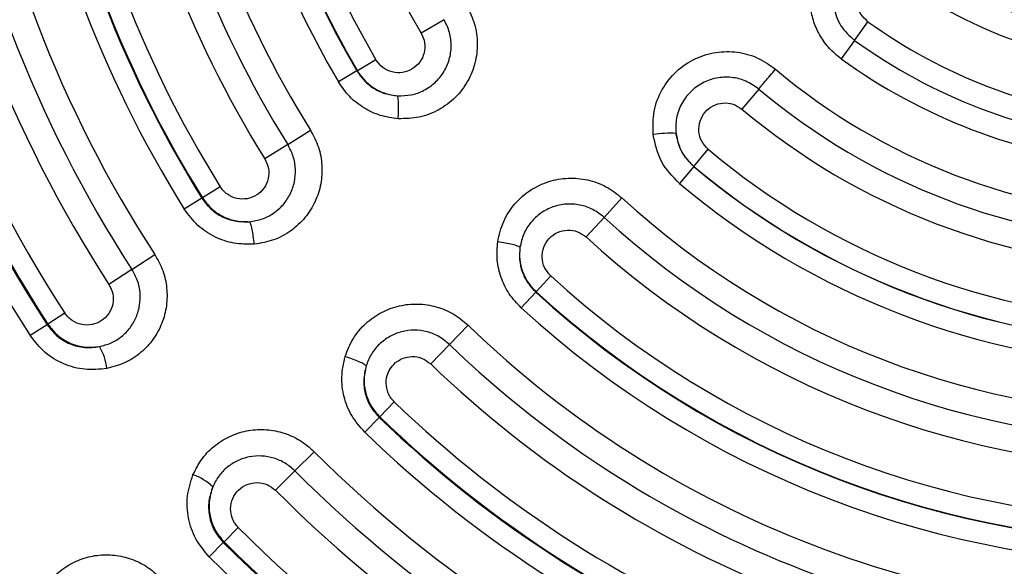
# Model space of a CAD drawing. Units: millimetres. Extents: x 0 to 42, y 0 to 29.8.
# Drawn here: x 8.1 to 8.3, y 21.4 to 21.5 of the extents above; entities that cross this region are included whole.
import ezdxf

# ---------------------------------------------------------------- set-up
doc = ezdxf.new("R2010")
doc.units = ezdxf.units.MM
doc.layers.add('LE_NORM', color=179, linetype='Continuous', lineweight=50)
doc.styles.add('SLDTEXTSTYLE0', font='TXT', dxfattribs={"width": 0.605})
doc.dimstyles.new('SLDDIMSTYLE0', dxfattribs={"dimtxt": 0.35, "dimasz": 0.3, "dimexe": 0, "dimexo": 0.0625, "dimgap": 0.08750000000000001, "dimtad": 1, "dimdec": 0, "dimlfac": 50, "dimrnd": 1e-09, "dimzin": 12, "dimdsep": 46, "dimtxsty": 'SLDTEXTSTYLE0', "dimsah": 1, "dimcen": 0.09, "dimadec": 0, "dimazin": 3, "dimtfac": 1, "dimtofl": 0, "dimtmove": 0, "dimatfit": 3, "dimfxl": 0, "dimfrac": 2, "dimtolj": 1, "dimtzin": 12, "dimarcsym": 0})

# ---------------------------------------------------------------- blocks, each defined once
blk = doc.blocks.new('_D_14')
at = {"layer": 'LE_NORM'}
for p, q in [((8.59140134184471, 23.56122965089881), (3.873060605821654, 23.56122965089881)), ((3.972120605821654, 20.3612296508988), (3.972120605821654, 23.56122965089881)), ((8.59140134184471, 20.3612296508988), (3.873060605821654, 20.3612296508988))]:
    blk.add_line(p, q, dxfattribs=at)
for points in [[(3.972120605821654, 23.56122965089881), (3.872120605821654, 23.26122965089881), (4.072120605821654, 23.26122965089881)], [(3.972120605821654, 20.3612296508988), (4.072120605821654, 20.6612296508988), (3.872120605821654, 20.6612296508988)]]:
    blk.add_solid(points, dxfattribs=at)
at = {"layer": 'LE_NORM', "char_height": 0.35, "attachment_point": 1, "rotation": 90, "style": 'SLDTEXTSTYLE0'}
for s, insert in [('*', (3.520946920184528, 22.29008374981486)), ('160', (3.520946920184528, 21.63237547049203)), ('*', (3.520946920184528, 21.47925047449671))]:
    blk.add_mtext(s, dxfattribs=dict(at, insert=insert))
blk = doc.blocks.new('_D_20')
at = {"layer": 'LE_NORM'}
for p, q in [((8.59140134263832, 26.65011711147853), (3.182238464691197, 26.64943239749515)), ((3.281298463897551, 26.64944493691542), (3.28248554420378, 17.2716450359056)), ((8.591806411739817, 17.27231711147853), (3.183425544997425, 17.27163249648532))]:
    blk.add_line(p, q, dxfattribs=at)
for points in [[(3.281298463897551, 26.64944493691542), (3.181336439926689, 26.34943228090963), (3.381336438324335, 26.34945759772828)], [(3.28248554420378, 17.2716450359056), (3.382447568174642, 17.57165769191139), (3.182447569776995, 17.57163237509274)]]:
    blk.add_solid(points, dxfattribs=at)
at = {"layer": 'LE_NORM', "insert": (2.830759949732042, 21.63163373215115), "char_height": 0.35, "attachment_point": 1, "rotation": 90.00725273431382, "style": 'SLDTEXTSTYLE0'}
blk.add_mtext('469', dxfattribs=at)

msp = doc.modelspace()

# ---------------------------------------------------------------- linework, layer by layer
at = {"color": 7, "linetype": 'Continuous', "lineweight": 25}
for p, q in [((8.191325287983247, 21.46436964727756), (8.18769290197571, 21.46223545843033)), ((8.256376922737374, 21.46110126030772), (8.258504876289198, 21.46405910598959)), ((8.256376925906558, 21.46110125818833), (8.254264665912444, 21.4581652421583)), ((8.180514892667198, 21.45801805769716), (8.177561444146605, 21.456282774916)), ((8.177496222176986, 21.45624445409874), (8.174565857205227, 21.45452273393242)), ((8.177496222176984, 21.45624445409874), (8.177561444146638, 21.45628277491595)), ((8.241196344879532, 21.45338043768979), (8.238531565067664, 21.45020949709992)), ((8.166527750362453, 21.44459431915477), (8.170136488119645, 21.4468473168883)), ((8.166527752397931, 21.4445943159165), (8.16289638818582, 21.44232718166047)), ((8.23090498486539, 21.4411342884775), (8.233179258611504, 21.44384054844767)), ((8.230881250485606, 21.44110604587835), (8.228624237156739, 21.43842032485007)), ((8.230881250417104, 21.44110604579687), (8.230904984865308, 21.44113428847751)), ((8.155828007702093, 21.43791424850569), (8.153015178591708, 21.43615814229883)), ((8.15291767010072, 21.43609726577213), (8.150127505844383, 21.43435530969285)), ((8.152917670100722, 21.43609726577213), (8.153015178591733, 21.43615814229878)), ((8.21950041540878, 21.43614437567453), (8.216674765182013, 21.43305572189678)), ((8.213831030869217, 21.42994731964219), (8.216674762401857, 21.43305572455687)), ((8.141832317742944, 21.42480854122176), (8.14545293032601, 21.42716407899464)), ((8.14183231988142, 21.42480853807946), (8.138189448396554, 21.42243850834906)), ((8.20589928957296, 21.42127735085482), (8.208211492810861, 21.42380475677414)), ((8.205848228561855, 21.4212215374646), (8.203554096901685, 21.41871388509108)), ((8.205848228432597, 21.42122153732335), (8.205899289572926, 21.42127735085488)), ((8.131197055081895, 21.41788930036586), (8.128509304918788, 21.41614066667888)), ((8.128379451204534, 21.41605618465293), (8.128509304918758, 21.41614066667888)), ((8.128379451204419, 21.41605618465285), (8.125714054498872, 21.41432209398794)), ((8.195124640022138, 21.41597973183759), (8.192169627452607, 21.41291919467863)), ((8.189196074277097, 21.40983947306971), (8.192169624709129, 21.41291919734375)), ((8.181104824449086, 21.40145931639404), (8.183408115644236, 21.40384484909856)), ((8.18102497960098, 21.40137662059915), (8.178740247380013, 21.39901030953712)), ((8.181024979410498, 21.40137662040187), (8.18110482444908, 21.40145931639412)), ((8.170733309285863, 21.39593550912271), (8.167675531522692, 21.39288470778089)), ((8.164598942153987, 21.38981515557431), (8.167675528894522, 21.39288471052678)), ((8.156423577968456, 21.3816584768454), (8.158693517094601, 21.38392322784145)), ((8.156313910027265, 21.38154905955914), (8.154062849511755, 21.37930314402465)), ((8.156313910027427, 21.3815490595593), (8.156423577968525, 21.38165847684544))]:
    msp.add_line(p, q, dxfattribs=at)
for centre, radius in [((8.308079936700477, 21.53296821269344), 0.2851840000000038), ((8.308079936700475, 21.53296821269344), 0.2540514141048077), ((7.929263281539084, 21.09639856795845), 0.2851840000000037)]:
    msp.add_circle(centre, radius, dxfattribs=at)
for centre, radius, start, end in [((8.308079936700477, 21.53296821269344), 0.2175642812482028, 164.9344480454272, 213.047779694294), ((8.308079936700477, 21.53296821269344), 0.2143844369073536, 164.9344480455697, 213.047779694294), ((8.308079936700477, 21.53296821269344), 0.2142295201560023, 164.9344480454322, 213.0477796942934), ((8.308079936700477, 21.53296821269344), 0.2110230079215599, 164.9344480454257, 213.0477796942089), ((8.308079936700477, 21.53296821269344), 0.2026810143022025, 164.9344477401792, 213.0477796942957), ((8.308079936700477, 21.53296821269344), 0.1983350330018374, 164.93444774018, 213.0477785964982), ((8.308079936700477, 21.53296821269344), 0.1940156128573601, 164.9344477401791, 213.0477811650933), ((8.308079936700477, 21.53296821269344), 0.1862081497989629, 166.0048592894695, 211.9773684502535), ((8.308079936700477, 21.53296821269344), 0.1829188599729553, 166.0048592895479, 211.9773684502532), ((8.308079936700475, 21.53296821269344), 0.1828039084296142, 166.0048592894739, 211.9773684502528), ((8.308079936700475, 21.53296821269344), 0.1794878992900904, 166.004859289473, 211.9773684502432), ((8.308079936700475, 21.53296821269344), 0.1711550737372264, 166.0048589251953, 211.9773684502571), ((8.308079936700473, 21.53296821269344), 0.1668741037830787, 166.0048589251946, 211.977367136995), ((8.308079936700477, 21.53296821269344), 0.162619813854106, 166.004858925195, 211.977370209574), ((8.308079936700475, 21.53296821269344), 0.1548538102905722, 167.5460915812728, 210.4361361584508), ((8.308079936700475, 21.53296821269344), 0.1514550812341706, 167.5460915812975, 210.4361361584498), ((8.308079936700475, 21.53296821269344), 0.1513794347513917, 167.5460915812752, 210.4361361584502), ((8.308079936700477, 21.53296821269344), 0.1479539326722233, 167.5460915812736, 210.4361361584347), ((8.308079936700477, 21.53296821269344), 0.1396286527023295, 167.5460910514745, 210.4361361584475), ((8.308079936700477, 21.53296821269344), 0.0725061825398171, 234.2677466810638, 263.7144820381396), ((8.308079936700475, 21.53296821269344), 0.07657422365362326, 234.2677466810775, 263.7144810586612), ((8.308079936700475, 21.53296821269344), 0.08488905466257082, 234.2677466810651, 263.7144810586594), ((8.308079936700475, 21.53296821269344), 0.0885328215865667, 234.2677491470207, 263.7144810586594), ((8.308079936700477, 21.53296821269344), 0.09214970272153546, 234.2677433571874, 263.7144843855864), ((8.308079936700477, 21.53296821269344), 0.09984463130046889, 229.9571364186742, 268.0250913186754), ((8.308079936700475, 21.53296821269344), 0.1039597459832444, 229.9571392778008, 268.0250863424787), ((8.308079936700477, 21.53296821269343), 0.1081017160060993, 229.9571392777966, 268.0250884619258), ((8.227277954189105, 21.42679877046438), 0.0195837586743343, 87.65552328199598, 98.26634721490225), ((8.308079936700475, 21.53296821269344), 0.1164210123306464, 229.9571392777993, 268.0250884619125), ((8.308079936700477, 21.53296821269344), 0.1199928950846318, 229.9571392778064, 268.025088461928), ((8.308079936700477, 21.53296821269344), 0.1199560037165568, 229.9571392778001, 268.0250884619298), ((8.308079936700475, 21.53296821269344), 0.1235010578320054, 229.9571392777969, 268.0250884619296), ((8.308079936700475, 21.53296821269344), 0.1312295206500248, 227.5460894028319, 270.4361383372398), ((8.308079936700475, 21.53296821269344), 0.1354156976718375, 227.5460917211416, 270.4361383372391), ((8.308079936700477, 21.53296821269344), 0.1396286527023274, 227.5460915812756, 270.436136158448), ((8.308079936700477, 21.53296821269344), 0.1479539326722283, 227.5460915812753, 270.4361361584498), ((8.308079936700475, 21.53296821269344), 0.151455081234169, 227.546091581286, 270.4361361584505), ((8.308079936700475, 21.53296821269344), 0.1513794347513865, 227.5460915812764, 270.4361361584503), ((8.308079936700475, 21.53296821269344), 0.1548538102905792, 227.5460915812778, 270.4361361584504), ((8.308079936700477, 21.53296821269344), 0.1626198138541062, 226.0048575301513, 271.9773699402777), ((8.129564638892736, 21.40817292557093), 0.008356828151758944, 6.505139393817985, 31.82255237832269), ((8.308079936700473, 21.53296821269344), 0.1668741037830817, 226.0048594014287, 271.9773699402788), ((8.308079936700475, 21.53296821269344), 0.1711550737372211, 226.0048592894671, 271.9773684502562), ((8.308079936700475, 21.53296821269344), 0.179487899290099, 226.0048592894736, 271.9773684502514), ((8.308079936700477, 21.53296821269344), 0.1829188599729525, 226.004859289475, 271.9773684502568), ((8.308079936700475, 21.53296821269344), 0.1828039084296147, 226.0048592894692, 271.9773684502573), ((8.308079936700477, 21.53296821269344), 0.1862081497989576, 226.0048592894749, 271.9773684502559), ((8.308079936700477, 21.53296821269344), 0.1940156128573569, 224.9344465746315, 273.04778093866), ((8.308079936700477, 21.53296821269344), 0.1983350330018377, 224.9344481385296, 273.0477809386601), ((8.148850201797975, 21.38434968503877), 0.00835682815173398, 46.1596753613705, 71.47708834592203), ((8.308079936700477, 21.53296821269344), 0.2026810143022834, 224.934448045426, 273.047779694296), ((8.308079936700477, 21.53296821269344), 0.2110230079215001, 224.9344480454303, 273.0477796942924), ((8.308079936700477, 21.53296821269344), 0.2143844369073515, 224.9344480454313, 273.0477796942934), ((8.308079936700477, 21.53296821269344), 0.2142295201560007, 224.9344480454269, 273.0477796942931), ((8.308079936700477, 21.53296821269344), 0.2175642812482835, 224.9344480454323, 273.0477796942932)]:
    msp.add_arc(centre, radius, start, end, dxfattribs=at)
for points, knots in [([(8.254264666100047, 21.45816524241905), (8.25361981110547, 21.45869128283828), (8.252342533368312, 21.45973322206799), (8.250897394414764, 21.46174324709608), (8.249875247217975, 21.46395936384502), (8.249332548457117, 21.46633819336786), (8.249283104600899, 21.46877664611811), (8.249731255331737, 21.47117442686236), (8.25065984838008, 21.47343194048839), (8.25245239761458, 21.47608308728601), (8.255545704577054, 21.47855392283371), (8.259900086356945, 21.47981493620734), (8.264343547727911, 21.47953177006948), (8.266843456291264, 21.47810599781564), (8.268096460334379, 21.477391372319)], [0, 0, 0, 0, 0.0669728077168089, 0.1326544370607534, 0.1978748826914475, 0.2631524998623099, 0.3284697375857563, 0.3938492923049674, 0.459210974482042, 0.5246639601658555, 0.6515493728811671, 0.7700789890244003, 0.8847590025599427, 1, 1, 1, 1]), ([(8.265736452091197, 21.47411096320253), (8.264815844867998, 21.47462549522337), (8.262974663444233, 21.47565454080856), (8.259733224828691, 21.4757138005161), (8.256743726131832, 21.47461577308851), (8.254393522655615, 21.47243778707205), (8.253051433428418, 21.46952283342353), (8.252939651516513, 21.46632651669178), (8.254019937580297, 21.46324703064742), (8.25559094480717, 21.46181680496238), (8.256376922737363, 21.46110126030771)], [0, 0, 0, 0, 0.1246566821322789, 0.2493088927682532, 0.3739860103534314, 0.4987599423614957, 0.6237214626204787, 0.7489342771309766, 0.8743913370809218, 1, 1, 1, 1]), ([(8.258504876289171, 21.46405910598959), (8.258097616537752, 21.46443000513786), (8.257283088958124, 21.46517181079007), (8.256723855252778, 21.46677050325995), (8.256784350929658, 21.46843109217724), (8.257484927855142, 21.46994490868524), (8.258707941090384, 21.47107333019068), (8.260258514187022, 21.47163928757677), (8.261934643611644, 21.47160626567248), (8.262885594246976, 21.47107443330926), (8.263360723149722, 21.47080871086501)], [0, 0, 0, 0, 0.1255436102361168, 0.2510897102572309, 0.3765892627462853, 0.5019233059147411, 0.6269544028003512, 0.751599991171393, 0.875890483425557, 1, 1, 1, 1]), ([(8.194934588659555, 21.46649026667571), (8.195390985554694, 21.46555927656704), (8.196304274178212, 21.46369628695446), (8.196703589333534, 21.46057471227855), (8.196337019618124, 21.45746311390391), (8.195143733862013, 21.45451549075978), (8.193173726428418, 21.45193700724601), (8.190526548367353, 21.4499752344057), (8.187387850979555, 21.44874128313146), (8.1851562041853, 21.44870356382004), (8.184034564784193, 21.44868460586219)], [0, 0, 0, 0, 0.1205481023619096, 0.2412269050181379, 0.3621437900941616, 0.484618540338236, 0.6103524826581472, 0.7392131221384005, 0.868926911617792, 1, 1, 1, 1]), ([(8.18393167757231, 21.45231580094109), (8.184658908053946, 21.45232553297561), (8.186111197446666, 21.45234496798399), (8.18817162881611, 21.45311265449874), (8.18995366894857, 21.45435978043129), (8.19133449491906, 21.45604866264426), (8.192218156965145, 21.45804718160196), (8.192526993641227, 21.46020941741295), (8.192281354856629, 21.46240444660286), (8.191644032447211, 21.46371446629276), (8.191325287983247, 21.46436964727756)], [0, 0, 0, 0, 0.1255415813605771, 0.2507082851439514, 0.3756140791122063, 0.5003949220659268, 0.6251729387981276, 0.7500276990302662, 0.8749811933477964, 1, 1, 1, 1]), ([(8.187692901975705, 21.46223545843032), (8.187912923016762, 21.46174011608778), (8.188353863377897, 21.46074740907051), (8.188236738745378, 21.45908012352123), (8.187537184110342, 21.45758803508825), (8.186305839031633, 21.45646829945623), (8.184733131907432, 21.4559015363953), (8.18306719270344, 21.45598800867927), (8.181516595816786, 21.45669176284536), (8.180848620302381, 21.45757618902116), (8.18051489266722, 21.45801805769712)], [0, 0, 0, 0, 0.1230997945109599, 0.2467021680557255, 0.3711561627008286, 0.4964757907102089, 0.6223680467455609, 0.7484154967390783, 0.8743057200370493, 1, 1, 1, 1]), ([(8.224462299898372, 21.44617906191256), (8.224434838171277, 21.44741621301998), (8.224380048734083, 21.44988447776766), (8.225739928829858, 21.45338188764662), (8.22800266671851, 21.45627945564413), (8.23099586166329, 21.45830904843969), (8.23435645342102, 21.45934410419206), (8.237782875509145, 21.459364741709), (8.24109293126331, 21.45848225644354), (8.24292753761405, 21.45718082838905), (8.243843843212675, 21.45653082202007)], [0, 0, 0, 0, 0.1310713134945813, 0.2615029809938717, 0.3918262073368081, 0.5194637793358754, 0.6421368052495456, 0.7620486148285852, 0.8811536947173896, 1, 1, 1, 1]), ([(8.177496222342093, 21.45624445419578), (8.177865040177082, 21.45570721281742), (8.178610902179004, 21.45462074711008), (8.180168423736458, 21.45342480632845), (8.181963861547842, 21.45257163592704), (8.18325900724731, 21.45240325295917), (8.183931679272247, 21.45231579831062)], [0, 0, 0, 0, 0.2471086222604897, 0.4997289019276054, 0.7401694861858781, 1, 1, 1, 1]), ([(8.177561444146605, 21.456282774916), (8.177926814053796, 21.45574886596038), (8.178658580492321, 21.45467954786038), (8.180217836107351, 21.45345748140562), (8.181997230778848, 21.45259401696757), (8.183296546234796, 21.45240714510803), (8.18393167736217, 21.45231579844216)], [0, 0, 0, 0, 0.2478451077334656, 0.4963866159272544, 0.7538238039715423, 1, 1, 1, 1]), ([(8.241196344881427, 21.45338043769204), (8.240542276513912, 21.45384017460649), (8.239234313474219, 21.454759526347), (8.236871763509196, 21.4553328796734), (8.234471241150843, 21.4552349288687), (8.23220263608873, 21.45442719129423), (8.230269099867355, 21.45299316503442), (8.22885289426282, 21.45105409813292), (8.228016557591179, 21.44876985590246), (8.22805822084446, 21.44716805574685), (8.22807907897797, 21.44636613657659)], [0, 0, 0, 0, 0.1248542426296381, 0.2496753287873519, 0.3744561127157968, 0.4992327195597677, 0.624082323946089, 0.7491047026812696, 0.8743927274933871, 1, 1, 1, 1]), ([(8.184034564784193, 21.44868460586219), (8.18307813713974, 21.44881484162152), (8.181171229658547, 21.44907450323339), (8.178544354573816, 21.45032669654465), (8.176224104691478, 21.45211089682984), (8.175122249617925, 21.45371348930779), (8.174565857205218, 21.45452273393242)], [0, 0, 0, 0, 0.2500999373481304, 0.4986445596182071, 0.7468357048103562, 1, 1, 1, 1]), ([(8.184034565236677, 21.4486846057513), (8.184054562393358, 21.4491060399069), (8.184095687761376, 21.44997274485999), (8.184091807333893, 21.4511012152717), (8.184039350788577, 21.45196106656701), (8.18396690563426, 21.45219974246555), (8.183931679272247, 21.45231579831063)], [0, 0, 0, 0, 0.2431243493513791, 0.5000000000006426, 0.7568756506492209, 1, 1, 1, 1]), ([(8.233179258611486, 21.44384054844768), (8.232800165414286, 21.44424215866733), (8.232041740554564, 21.44504563173609), (8.231605458260152, 21.44668671571587), (8.231794363104264, 21.44834073072682), (8.232611075650707, 21.44979707332011), (8.233917893386561, 21.4508272649174), (8.235506094749438, 21.45127152416454), (8.237172162475417, 21.45111069825809), (8.238078826792632, 21.45050963501354), (8.238531565067655, 21.45020949709992)], [0, 0, 0, 0, 0.1256507670749359, 0.2513805736865297, 0.3771356391201826, 0.50271492188889, 0.6278609066605219, 0.7524016130597483, 0.8763629885138987, 1, 1, 1, 1]), ([(8.170136487721782, 21.44684731661235), (8.170598828902257, 21.44597297691807), (8.171521017112832, 21.44422901425121), (8.172038710166232, 21.44128997479357), (8.171870900694923, 21.43833238273108), (8.170958941262654, 21.43548198241347), (8.169341630608121, 21.43291097222462), (8.167082677535559, 21.43082299003871), (8.164317437090533, 21.42931395043557), (8.162252662219, 21.42897639653618), (8.161212475036873, 21.42880634446693)], [0, 0, 0, 0, 0.1218409556084135, 0.2430246267751298, 0.3644540512006998, 0.4871126532297917, 0.612092432243333, 0.7398734648523586, 0.8689540969709245, 0.9999999999999999, 0.9999999999999999, 0.9999999999999999, 0.9999999999999999]), ([(8.228624237156703, 21.43842032485009), (8.227554392013117, 21.43951851961347), (8.225421110210853, 21.44170833083812), (8.224781262624514, 21.44469180572352), (8.224462299898372, 21.44617906191256)], [0, 0, 0, 0, 0.501502024932667, 1, 1, 1, 1]), ([(8.228079075233657, 21.44636613638026), (8.228299305141263, 21.44532881145337), (8.22872840671386, 21.44330766109164), (8.230176412043196, 21.44182685203159), (8.230881250485583, 21.44110604587832)], [0, 0, 0, 0, 0.5132349114297298, 0.9999999999999999, 0.9999999999999999, 0.9999999999999999, 0.9999999999999999]), ([(8.23090498486532, 21.44113428847751), (8.230202061795023, 21.44185013721484), (8.228758356782734, 21.44332038972722), (8.228309427714823, 21.44533328234729), (8.228079076954861, 21.44636612111381)], [0, 0, 0, 0, 0.4868882938805234, 1, 1, 1, 1]), ([(8.160463262092646, 21.43237489886734), (8.16113800637771, 21.43248285850923), (8.162485278405782, 21.43269842314445), (8.164312385819352, 21.43365552904234), (8.165846433062104, 21.43500556244393), (8.166987469577267, 21.43671025837821), (8.16766642786472, 21.43865294467759), (8.167825240623763, 21.44070758781207), (8.167489658992263, 21.44276504411002), (8.166848480516308, 21.44398438227055), (8.166527752217862, 21.44459431580406)], [0, 0, 0, 0, 0.125428482781434, 0.2504449316806681, 0.3752185110717399, 0.4999258303442378, 0.6247117470749015, 0.7496592077911457, 0.8747753093282408, 1, 1, 1, 1]), ([(8.162896388185898, 21.44232718166052), (8.163133116115398, 21.44182813513105), (8.163602268565901, 21.44083911409448), (8.163519320492599, 21.43916466010078), (8.162857454608275, 21.43766361059576), (8.16165750336349, 21.4365169343779), (8.160106312336419, 21.43591246556348), (8.158431358829581, 21.43594611821403), (8.157150824271485, 21.43652000380233), (8.156306484720083, 21.43723640021177), (8.15598747745282, 21.43768833107506), (8.155828007702027, 21.43791424850561)], [0, 0, 0, 0, 0.1249490001338803, 0.2476265885658824, 0.3715105661428547, 0.4965497357897865, 0.6222981630189364, 0.7481459263558141, 0.8736616652704532, 0.9368442514558041, 1, 1, 1, 1]), ([(8.199815450490535, 21.42919065394382), (8.200067535193506, 21.43028376311164), (8.200569090344578, 21.43245864531331), (8.202429521335745, 21.43527162479536), (8.204899480533992, 21.43745231411824), (8.20783163685544, 21.43884226585331), (8.210963117225464, 21.43939565883095), (8.214082844238819, 21.43910631273462), (8.217052860118477, 21.43806579040183), (8.218684858234333, 21.43678461572357), (8.219500415171934, 21.43614437546411)], [0, 0, 0, 0, 0.1310730883816008, 0.2607868778613336, 0.3896475173419359, 0.5153814596621884, 0.6378562099065997, 0.7587730949829465, 0.8794518976395005, 1, 1, 1, 1]), ([(8.152917670333363, 21.43609726591738), (8.15335546350642, 21.435506443721), (8.154244095743305, 21.43430719329344), (8.156099346406084, 21.43309595435115), (8.15821906911735, 21.43234525353089), (8.159688982543878, 21.43236466955526), (8.160463260715067, 21.43237489696292)], [0, 0, 0, 0, 0.2460362676164752, 0.4994042216775008, 0.7363107399729637, 1, 1, 1, 1]), ([(8.153015178591701, 21.43615814229883), (8.153445087242408, 21.43557515153335), (8.154317154670114, 21.43439255784422), (8.156133843315775, 21.43317658351445), (8.158222355061927, 21.43239560764584), (8.159690450705034, 21.43238203918493), (8.16046326222354, 21.43237489669192)], [0, 0, 0, 0, 0.2464311931917029, 0.4998843740381901, 0.7367371001035463, 1, 1, 1, 1]), ([(8.216674762401855, 21.43305572455687), (8.216100308383908, 21.43350390168415), (8.21495170045433, 21.43440002180198), (8.212855925282447, 21.43509731513048), (8.21067677460276, 21.43524545732594), (8.208538065289943, 21.43479728424415), (8.20659868940297, 21.43379837250676), (8.205007849010078, 21.43231505967069), (8.203827974935706, 21.43045963056082), (8.203506577320944, 21.42904321756562), (8.203345638224816, 21.42833395210526)], [0, 0, 0, 0, 0.1250188066522397, 0.2499723009698947, 0.3748270612018962, 0.499605077934112, 0.6243859208877173, 0.7492917148560674, 0.8744584186393557, 1, 1, 1, 1]), ([(8.161212475036873, 21.42880634446693), (8.160129614627532, 21.42879983012732), (8.157972514660647, 21.42878685330997), (8.154891603779694, 21.42987706035621), (8.152115664936908, 21.43168299421447), (8.150799548756375, 21.4334520063895), (8.150127505844374, 21.43435530969285)], [0, 0, 0, 0, 0.2494002790525704, 0.4968150364034394, 0.7430607622544202, 1, 1, 1, 1]), ([(8.161212474919568, 21.42880634436892), (8.161167014238973, 21.42922589739788), (8.161073521583642, 21.43008873372628), (8.160877185401073, 21.43120247775108), (8.160663276467792, 21.43204275603865), (8.160528698886724, 21.43226623204768), (8.16046326071507, 21.43237489696292)], [0, 0, 0, 0, 0.2431243418624612, 0.5000000000013014, 0.7568756581392916, 1, 1, 1, 1]), ([(8.208211492810829, 21.42380475677417), (8.207848795671518, 21.42422317384648), (8.207122835988589, 21.42506066025656), (8.206757363624078, 21.42672380504339), (8.207019660224017, 21.42837123679644), (8.207901462925165, 21.42979146637717), (8.209253042004235, 21.43076267829098), (8.210858086257776, 21.43113622550806), (8.212513217129766, 21.43090362912167), (8.213392356613936, 21.43026565624482), (8.213831030869216, 21.42994731964218)], [0, 0, 0, 0, 0.1256942799630937, 0.2515845032609912, 0.3776319532545074, 0.5035242092897685, 0.6288438372991298, 0.7532978319441678, 0.8769002054888994, 1, 1, 1, 1]), ([(8.20355409690166, 21.4187138850911), (8.202878437735349, 21.41942658002609), (8.201540392026248, 21.42083796974329), (8.200278406977937, 21.42347886427202), (8.199600612933262, 21.42630889183949), (8.199743689215719, 21.4282280712141), (8.199815450490535, 21.42919065394382)], [0, 0, 0, 0, 0.2531642951860272, 0.501355440378422, 0.7499000626486058, 1, 1, 1, 1]), ([(8.20334563600595, 21.42833395431564), (8.203239458409586, 21.42839257320157), (8.203021097729856, 21.42851312650296), (8.202191013985614, 21.42874346737371), (8.20108808415271, 21.42898222731905), (8.20023181179565, 21.42912246434035), (8.199815450476292, 21.42919065440947)], [0, 0, 0, 0, 0.2431243493503274, 0.4999999999988742, 0.7568756506480951, 1, 1, 1, 1]), ([(8.145452930071828, 21.42716407880716), (8.145915553035909, 21.42633325686855), (8.146839164046927, 21.42467454912968), (8.147433562722641, 21.42186648127729), (8.14739528274256, 21.41901739798108), (8.14666635893383, 21.41624159133256), (8.145279249918284, 21.41369278935657), (8.143279086197358, 21.41154811507057), (8.14077405763856, 21.40989168847088), (8.138842453773282, 21.40937861470092), (8.137867663031065, 21.40911969020299)], [0, 0, 0, 0, 0.1219405865290732, 0.2434502330244015, 0.3653097535275034, 0.4881631426998698, 0.6128222407722976, 0.7400660004074856, 0.8688233850920882, 1, 1, 1, 1]), ([(8.203345636005979, 21.42833395431564), (8.203291112993435, 21.42765779710361), (8.203186138630652, 21.42635597665825), (8.203646782998952, 21.42442223369195), (8.20449221075193, 21.42264985371209), (8.205399565564665, 21.4216941217064), (8.205848228561871, 21.42122153746462)], [0, 0, 0, 0, 0.2598376169315942, 0.500271114737626, 0.7528972610215351, 1, 1, 1, 1]), ([(8.203345635736934, 21.42833395242003), (8.203302666682925, 21.42768253902456), (8.203216780880842, 21.42638050519462), (8.20369152513746, 21.42445990232194), (8.204555313408775, 21.42268836124305), (8.205454527218132, 21.42174429686154), (8.205899289572983, 21.42127735085484)], [0, 0, 0, 0, 0.2504022900154882, 0.5004997670590902, 0.7529409607141814, 0.9999999999999999, 0.9999999999999999, 0.9999999999999999, 0.9999999999999999]), ([(8.13666531823622, 21.41257940099078), (8.137296913548987, 21.41274480781848), (8.13855790224403, 21.41307504481611), (8.14021879410311, 21.41413255783151), (8.1415850902793, 21.41552874757593), (8.142570395729507, 21.41722698000355), (8.143120208357308, 21.41912204664059), (8.14318651836364, 21.42110081337704), (8.14279660058588, 21.42306709264894), (8.142153879583178, 21.42422781643824), (8.141832319881411, 21.42480853807944)], [0, 0, 0, 0, 0.1252694018031023, 0.2501020769396913, 0.3747226163854343, 0.4993493497386686, 0.6241511673325639, 0.7492146842741222, 0.874529615504972, 1, 1, 1, 1]), ([(8.13818944839654, 21.42243850834906), (8.138435059125552, 21.42194509109383), (8.138922312196046, 21.42096622883641), (8.138872981724358, 21.41929251834632), (8.138242779514387, 21.41777875534585), (8.137066824041234, 21.41660625134676), (8.135526412526051, 21.41596788217236), (8.133846859191198, 21.41596645399483), (8.132550395202435, 21.41651641079008), (8.131689555800207, 21.41721869898717), (8.131361177707191, 21.41766582686661), (8.131197055081921, 21.4178893003655)], [0, 0, 0, 0, 0.1242639730573749, 0.2465201852842035, 0.3703510550284793, 0.495678853554707, 0.621873932441606, 0.7480867199880107, 0.873733736041779, 0.9368924079752282, 1, 1, 1, 1]), ([(8.17562095630172, 21.41100770843214), (8.176003864015055, 21.41198969049062), (8.176763937046328, 21.41393892800622), (8.178815667902919, 21.41632935803755), (8.181328236024704, 21.41810405238479), (8.184179646023084, 21.41915059343299), (8.18715745800819, 21.41944906915747), (8.19008516917457, 21.41899738547053), (8.192852002384534, 21.41787908630696), (8.194365729232489, 21.4166139902992), (8.195124639669391, 21.4159797315059)], [0, 0, 0, 0, 0.1310459030286186, 0.2601265351475344, 0.38790756775691, 0.5128873467707837, 0.6355459488002022, 0.7569753732261074, 0.8781590443930007, 1, 1, 1, 1]), ([(8.12850930491879, 21.41614066667888), (8.128984607485757, 21.41552775223516), (8.129951148809642, 21.41428137323568), (8.13195822324683, 21.41307510912217), (8.134255157337908, 21.41238244543831), (8.13582789545904, 21.41251096615115), (8.136665318619732, 21.41257939853675)], [0, 0, 0, 0, 0.2455633750615219, 0.4993601257927739, 0.7334283310138183, 1, 1, 1, 1]), ([(8.128379451489186, 21.41605618483815), (8.128867142915224, 21.4154314357678), (8.12986029989301, 21.41415916837603), (8.131969430989558, 21.41293460748396), (8.134316875656985, 21.41230890855129), (8.135882014064904, 21.41248917890538), (8.136665319184843, 21.41257939884415)], [0, 0, 0, 0, 0.2450035744241952, 0.4989364104636037, 0.7492326090056853, 0.9999999999999999, 0.9999999999999999, 0.9999999999999999, 0.9999999999999999]), ([(8.192169624709114, 21.41291919734375), (8.191639839512332, 21.41335989363128), (8.190580728524328, 21.41424090405462), (8.188638238493361, 21.4149975242192), (8.186595559597354, 21.41526999985295), (8.18455408163923, 21.41501041884426), (8.1826491663703, 21.41424933375462), (8.181009309759151, 21.41303000543128), (8.17969274934058, 21.41144222647811), (8.179201386851387, 21.41016936631502), (8.178955301410157, 21.40953188917392)], [0, 0, 0, 0, 0.1252246906950365, 0.2503407922502603, 0.3752882529761192, 0.5000741697062877, 0.6247814889697638, 0.7495550683460876, 0.8745715172299628, 1, 1, 1, 1]), ([(8.137867663031065, 21.40911969020299), (8.136695996925402, 21.40900237596279), (8.13437038919337, 21.4087695221636), (8.130961110024618, 21.40973027346779), (8.127895355064258, 21.41152970479918), (8.126446616297867, 21.41338430591779), (8.12571405449887, 21.41432209398794)], [0, 0, 0, 0, 0.2527180381204284, 0.5016130624900004, 0.7479882225766709, 1, 1, 1, 1]), ([(8.178740247379995, 21.39901030953713), (8.177996671191895, 21.39985570470265), (8.176540465590815, 21.40151131067128), (8.175352104619332, 21.4046024321119), (8.174927283699672, 21.40784281641724), (8.175389116862167, 21.40994993739027), (8.17562095630172, 21.41100770843214)], [0, 0, 0, 0, 0.2569392377425013, 0.5031849635937912, 0.7505997209449028, 1, 1, 1, 1]), ([(8.178955299331223, 21.40953188812526), (8.178862641232726, 21.40961851776739), (8.178672084216121, 21.40979667689672), (8.17789476132224, 21.41018085621806), (8.17684630731073, 21.41060478762184), (8.176021848293399, 21.41087588674569), (8.17562095618144, 21.41100770833782)], [0, 0, 0, 0, 0.2431243418608845, 0.4999999999988318, 0.7568756581378879, 1, 1, 1, 1]), ([(8.183408115644143, 21.4038448490985), (8.1832202634986, 21.40404792244786), (8.182844614155849, 21.40445400974589), (8.182319885599044, 21.40542909979679), (8.182025161562995, 21.40680092809789), (8.182341017556679, 21.40844619023787), (8.183255214155446, 21.40983752130475), (8.18462660815387, 21.41077241882305), (8.186232569328459, 21.41110723726492), (8.18788759555977, 21.4108397208429), (8.188757255652453, 21.41017492166847), (8.189196074277167, 21.40983947306978)], [0, 0, 0, 0, 0.06317881741394343, 0.1263391544925362, 0.2518547756349112, 0.3777024208878966, 0.5034507301264447, 0.6284897824482365, 0.7523736437839861, 0.8750511171067268, 1, 1, 1, 1]), ([(8.178955299331218, 21.40953188812526), (8.178784076615436, 21.40877669026638), (8.178459030137166, 21.40734303467164), (8.178751929411877, 21.40511344956827), (8.179550330369047, 21.403046681082), (8.18053827110525, 21.40192782464671), (8.181024979600975, 21.40137662059914)], [0, 0, 0, 0, 0.2636957427552961, 0.5005958007744863, 0.753968778027745, 1, 1, 1, 1]), ([(8.178955299380245, 21.4095318896571), (8.1788013741631, 21.40877452747901), (8.178508965725818, 21.40733578277516), (8.178837965905055, 21.40513043311477), (8.179649027752573, 21.4031003776421), (8.180624125083606, 21.40200118951584), (8.181104824449076, 21.40145931639403)], [0, 0, 0, 0, 0.2632632869669924, 0.500115626047697, 0.7535691117998522, 1, 1, 1, 1]), ([(8.151505031142214, 21.39227360163743), (8.151961246947367, 21.3931731159652), (8.152865264778551, 21.39495555529001), (8.1550069723196, 21.39706078828642), (8.157521106176915, 21.39857056100145), (8.160302863244148, 21.39939656981053), (8.16316960564666, 21.39953155301905), (8.165964216232293, 21.39897577189284), (8.168586977065653, 21.39780971852346), (8.170017021264004, 21.39656098226093), (8.170733309049568, 21.39593550891313)], [0, 0, 0, 0, 0.1311766149076234, 0.2599339995925201, 0.38717775922801, 0.5118368573006985, 0.634690246473405, 0.7565497669767539, 0.8780594134723527, 1, 1, 1, 1]), ([(8.167675528894502, 21.39288471052677), (8.16717448847438, 21.39332013763176), (8.166173028405076, 21.39419045236331), (8.1643310307167, 21.39498123334724), (8.162381825743001, 21.39532838574133), (8.160413813878483, 21.3951852047871), (8.158547646044465, 21.39457509182732), (8.156897573025946, 21.39352944844785), (8.155517414714076, 21.39212514841599), (8.154931858629173, 21.3909605570563), (8.154638569339552, 21.39037724457542)], [0, 0, 0, 0, 0.1254703844953026, 0.250785315726107, 0.3758488326674942, 0.5006506502615063, 0.6252773836146795, 0.7498979230603007, 0.8747305981969049, 1, 1, 1, 1]), ([(8.154062849511808, 21.3793031440247), (8.15329814530271, 21.38021491193728), (8.151785840628806, 21.38201805472021), (8.150664183756849, 21.38539128647254), (8.150434352537465, 21.3889258875999), (8.151146329510754, 21.39115204145906), (8.151505031142214, 21.39227360163743)], [0, 0, 0, 0, 0.2520117774207443, 0.4983869375075347, 0.7472819618774524, 1, 1, 1, 1]), ([(8.154638567437505, 21.39037724595021), (8.154387228942719, 21.3896298936205), (8.153885024218708, 21.38813659323767), (8.15400823644457, 21.38571030303366), (8.154766813919045, 21.38339242588339), (8.15580440759183, 21.38215613249597), (8.156313910267812, 21.3815490597991)], [0, 0, 0, 0, 0.2507674030499764, 0.5010636136248072, 0.7550009886609064, 1, 1, 1, 1]), ([(8.154638567019177, 21.39037724546148), (8.154397269933868, 21.38957242292078), (8.153944098427642, 21.38806091422373), (8.154143325574875, 21.38567009772591), (8.154905248902256, 21.38345585159669), (8.15592306271738, 21.38225097915269), (8.156423577968475, 21.38165847684541)], [0, 0, 0, 0, 0.2665722376711938, 0.5006398743260091, 0.7544370542289796, 1, 1, 1, 1]), ([(8.158693517094251, 21.38392322784156), (8.158509025137311, 21.38413034496804), (8.158140023977284, 21.38454459858215), (8.157632532349297, 21.38553288599186), (8.157364526359487, 21.3869153132163), (8.157715652459446, 21.38855776964046), (8.158660761859368, 21.3899314989795), (8.160052421318401, 21.3908375488794), (8.161664224487177, 21.39113875048398), (8.1633115238194, 21.39083850806161), (8.164167478959985, 21.39015812018875), (8.164598942153987, 21.3898151555743)], [0, 0, 0, 0, 0.06313059511032093, 0.1262670916137459, 0.251913988646739, 0.3781266566364933, 0.5043216159834992, 0.6296492957913797, 0.753480048235236, 0.8757361446532967, 1, 1, 1, 1]), ([(8.127385675008854, 21.37323920695162), (8.127887242910624, 21.37407531464057), (8.128879850501871, 21.37572997961461), (8.131065773924993, 21.37762691952608), (8.133565613053223, 21.37894807833346), (8.136286863652357, 21.37961930537075), (8.139066402149927, 21.37964009448238), (8.141761180924785, 21.37901311124379), (8.144277501333832, 21.37781646993178), (8.145647692144758, 21.37658071990612), (8.146332473970624, 21.37596312770498)], [0, 0, 0, 0, 0.131370447144693, 0.2599833494959627, 0.3867442652434822, 0.5113343045293536, 0.6343487561031842, 0.7562773527130202, 0.8781944543176738, 1, 1, 1, 1])]:
    msp.add_open_spline(points, degree=3, knots=knots, dxfattribs=at)
msp.add_open_spline([(8.241196344879537, 21.45338043768979), (8.241316683205005, 21.45352363431163), (8.241557359855944, 21.45381002755529), (8.242208241500508, 21.45458454267918), (8.242993417582401, 21.45551886070771), (8.243560368002584, 21.45619350158261), (8.243843843212675, 21.45653082202007)], degree=3, dxfattribs=at)

# ---------------------------------------------------------------- dimensions: what is measured, and where the dimension line sits
at = {"layer": 'LE_NORM'}
dim = msp.add_linear_dim(base=(3.282485544203779, 17.2716450359056), p1=(8.690461341844674, 26.65012965089881), p2=(8.690866410946171, 17.2723296508988), angle=270.00725273431345, dimstyle='SLDDIMSTYLE0', dxfattribs=at)
dim.commit()
dim.dimension.update_dxf_attribs({"geometry": '_D_20', "text_midpoint": (3.281892004050666, 21.96054498641051), "dimtype": 160})
dim = msp.add_linear_dim(base=(3.972120605821653, 23.56122965089881), p1=(8.690461341844708, 20.3612296508988), p2=(8.69046134184471, 23.56122965089881), angle=90.0000000000002, text='*<>*', dimstyle='SLDDIMSTYLE0', dxfattribs=at)
dim.commit()
dim.dimension.update_dxf_attribs({"geometry": '_D_14', "text_midpoint": (3.972120605821652, 21.9612296508988), "dimtype": 160})

doc.saveas('drawing.dxf')
